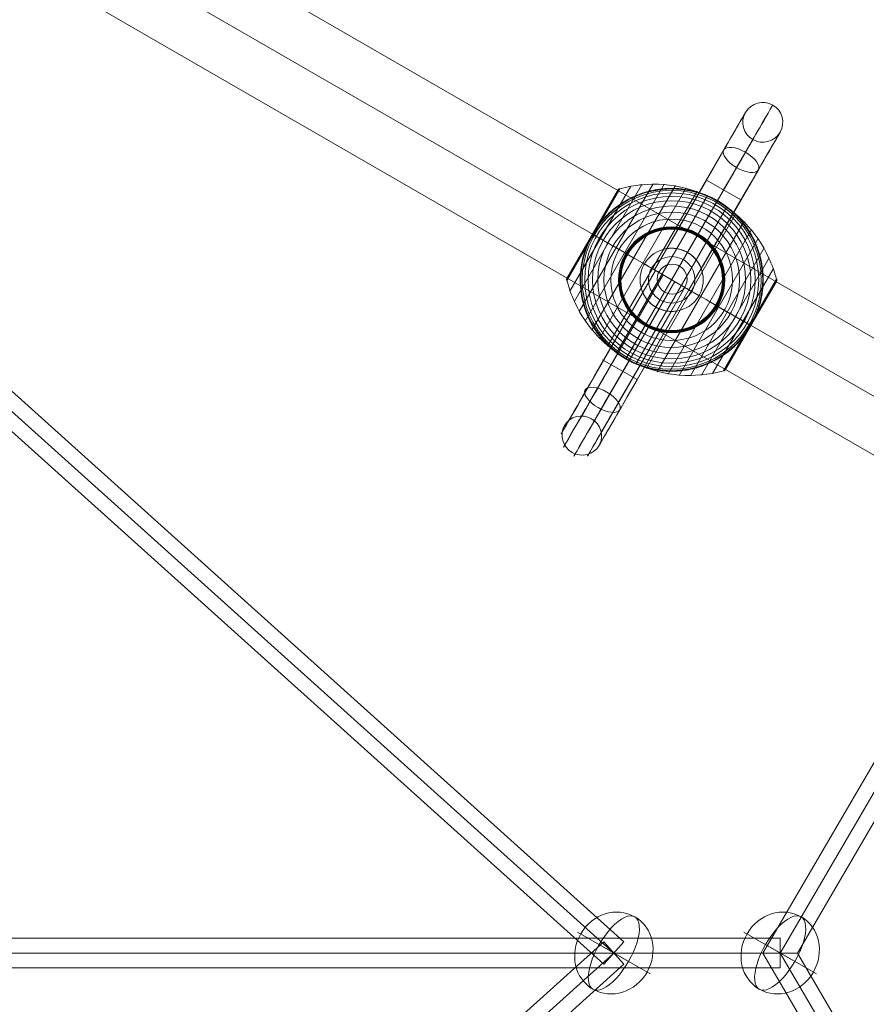
# Model space of a CAD drawing. Units: millimetres. Extents: x -42528 to 781, y -5709 to 7741.
# Drawn here: x -32535 to -32026, y -1495 to -902 of the extents above; entities that cross this region are included whole.
import ezdxf

# ---------------------------------------------------------------- set-up
doc = ezdxf.new("R2010")
doc.units = ezdxf.units.MM
doc.header["$MEASUREMENT"] = 0
for name, color, linetype, lineweight in [('Level 16', 7, 'Continuous', 0), ('orbit-st - Level 25', 7, 'Continuous', 0), ('orbit-st - Level 26', 7, 'Continuous', 0), ('orbit-st - Level 27', 7, 'Continuous', 0)]:
    doc.layers.add(name, color=color, linetype=linetype, lineweight=lineweight)

# ---------------------------------------------------------------- blocks, each defined once
blk = doc.blocks.new('From Smart Solid_595')
at = {"layer": 'orbit-st - Level 27', "color": 176, "lineweight": 13}
blk.add_arc((0, 0), 9, 0, 359.99999, dxfattribs=at)
blk.add_arc((0, 0), 9, 0, 359.99999, dxfattribs=at)
for p in [(4.5, 7.79), (-7.79, 4.5), (7.79, -4.5), (-4.5, -7.79)]:
    blk.add_point(p, dxfattribs=at)
blk = doc.blocks.new('From Smart Solid_606')
at = {"layer": 'orbit-st - Level 27', "color": 176, "linetype": 'Continuous', "lineweight": 13}
for p, q in [((739.21, 438.82), (85.34, -149.69)), ((739.21, 438.82), (751.26, 425.44)), ((745.23, 432.13), (89.94, -157.65)), ((745.23, 432.13), (89.94, -157.65)), ((751.26, 425.44), (94.54, -165.62))]:
    blk.add_line(p, q, dxfattribs=at)
blk = doc.blocks.new('From Smart Solid_611')
at = {"layer": 'orbit-st - Level 27', "color": 176, "linetype": 'Continuous', "lineweight": 13}
for p, q in [((94.54, 165.62), (751.25, -425.44)), ((89.94, 157.65), (745.23, -432.13)), ((89.94, 157.65), (745.23, -432.13)), ((85.34, 149.69), (739.21, -438.82)), ((739.21, -438.82), (751.25, -425.44))]:
    blk.add_line(p, q, dxfattribs=at)
blk = doc.blocks.new('From Smart Solid_617')
at = {"layer": 'orbit-st - Level 27', "color": 176, "linetype": 'Continuous', "lineweight": 13}
for p, q in [((-460, 9), (-460, -9)), ((460, 9), (-460, 9)), ((460, 9), (460, -9)), ((460, 0), (-460, 0)), ((460, 0), (-460, 0)), ((460, -9), (-460, -9))]:
    blk.add_line(p, q, dxfattribs=at)
blk = doc.blocks.new('From Smart Solid_618')
at = {"layer": 'orbit-st - Level 27', "color": 176, "linetype": 'Continuous', "lineweight": 13}
for p, q in [((52.14, 205.49), (-67.69, 0)), ((52.14, 205.49), (67.69, 196.42)), ((59.91, 200.96), (-57.27, 0)), ((59.91, 200.96), (-57.27, 0)), ((67.69, 196.42), (-46.85, 0)), ((-46.85, 0), (-67.69, 0)), ((-67.69, 0), (52.14, -205.49)), ((-57.27, 0), (59.91, -200.95)), ((-57.27, 0), (59.91, -200.95)), ((-46.85, 0), (67.69, -196.42)), ((52.14, -205.49), (67.69, -196.42))]:
    blk.add_line(p, q, dxfattribs=at)
blk = doc.blocks.new('From Smart Solid_630')
at = {"layer": 'orbit-st - Level 26', "color": 253, "linetype": 'Continuous', "lineweight": 13}
for p, q in [((8.82, -5.09), (-21.79, 12.58)), ((-8.82, 5.09), (21.79, -12.58))]:
    blk.add_line(p, q, dxfattribs=at)
blk.add_ellipse((0, 0), major_axis=(12.58, 21.79), ratio=0.914321, dxfattribs=at)
at = {"layer": 'orbit-st - Level 26', "color": 253, "linetype": 'Continuous', "lineweight": 13, "extrusion": (0, 0, -1)}
blk.add_ellipse((0, 0), major_axis=(12.58, 21.79), ratio=0.40499, start_param=4.712389, end_param=7.853982, dxfattribs=at)
at = {"layer": 'orbit-st - Level 26', "color": 253, "linetype": 'Continuous', "lineweight": 13}
blk.add_ellipse((0, 0), major_axis=(-12.58, -21.79), ratio=0.40499, start_param=4.712389, end_param=7.853982, dxfattribs=at)
blk = doc.blocks.new('From Smart Solid_642')
at = {"layer": 'orbit-st - Level 26', "color": 253, "linetype": 'Continuous', "lineweight": 13}
for p, q in [((8.82, -5.09), (-21.79, 12.58)), ((-8.82, 5.09), (21.79, -12.58))]:
    blk.add_line(p, q, dxfattribs=at)
blk.add_ellipse((0, 0), major_axis=(12.58, 21.79), ratio=0.914321, dxfattribs=at)
at = {"layer": 'orbit-st - Level 26', "color": 253, "linetype": 'Continuous', "lineweight": 13, "extrusion": (0, 0, -1)}
blk.add_ellipse((0, 0), major_axis=(12.58, 21.79), ratio=0.40499, start_param=4.712389, end_param=7.853982, dxfattribs=at)
at = {"layer": 'orbit-st - Level 26', "color": 253, "linetype": 'Continuous', "lineweight": 13}
blk.add_ellipse((0, 0), major_axis=(-12.58, -21.79), ratio=0.40499, start_param=4.712389, end_param=7.853982, dxfattribs=at)
blk = doc.blocks.new('From Smart Solid_643')
at = {"layer": 'orbit-st - Level 25', "color": 9, "lineweight": 13}
for p, q in [((-1179.87, 716.41), (1210.37, -663.59)), ((-1195.12, 690), (1195.12, -690)), ((-1195.12, 690), (1195.12, -690)), ((-1210.37, 663.59), (1179.87, -716.41))]:
    blk.add_line(p, q, dxfattribs=at)
blk = doc.blocks.new('From Smart Solid_646')
at = {"layer": 'orbit-st - Level 25', "color": 9, "lineweight": 13}
for p, q in [((-1179.87, 716.41), (1210.37, -663.59)), ((-1195.12, 690), (1195.12, -690)), ((-1195.12, 690), (1195.12, -690)), ((-1210.37, 663.59), (1179.87, -716.41))]:
    blk.add_line(p, q, dxfattribs=at)
blk = doc.blocks.new('From Smart Solid_661')
at = {"layer": 'orbit-st - Level 26', "color": 7, "lineweight": 13}
for p, q in [((-31.17, 54.84), (-63.08, -0.43)), ((-32.34, 53.98), (-62.92, 1.02)), ((-32.36, 53.94), (-62.9, 1.06)), ((-32.37, 53.93), (-62.89, 1.07)), ((-32.37, 53.92), (-62.89, 1.07)), ((-32.38, 53.92), (-62.88, 1.08)), ((-32.38, 53.91), (-62.88, 1.09)), ((-24.62, 56.41), (-61.16, -6.88)), ((-17.95, 57.38), (-58.67, -13.15)), ((-11.23, 57.76), (-55.64, -19.15)), ((-4.49, 57.53), (-52.07, -24.88)), ((2.21, 56.71), (-48.01, -30.27)), ((-32.35, 53.97), (-47.63, 27.5)), ((-32.35, 53.96), (-47.63, 27.5)), ((-32.36, 53.95), (-47.63, 27.5)), ((-32.36, 53.95), (-47.63, 27.5)), ((-32.25, 54.11), (-47.62, 27.49)), ((-32.14, 54.24), (-47.59, 27.48)), ((-32.03, 54.36), (-47.56, 27.46)), ((-31.9, 54.47), (-47.51, 27.43)), ((-31.77, 54.57), (-47.45, 27.4)), ((-31.63, 54.66), (-47.39, 27.36)), ((-31.48, 54.73), (-47.31, 27.31)), ((-31.33, 54.79), (-47.22, 27.26)), ((8.79, 55.31), (-43.5, -35.27)), ((15.24, 53.31), (-38.55, -39.86)), ((21.5, 50.74), (-33.19, -43.99)), ((27.5, 47.63), (-27.5, -47.63)), ((33.19, 43.99), (-21.5, -50.74)), ((38.55, 39.86), (-15.24, -53.31)), ((43.5, 35.27), (-8.79, -55.31)), ((48.01, 30.27), (-2.21, -56.72)), ((-47.39, 27.36), (-63.15, 0.06)), ((-47.45, 27.4), (-63.14, 0.23)), ((-47.31, 27.31), (-63.14, -0.1)), ((-47.51, 27.43), (-63.12, 0.39)), ((-47.22, 27.26), (-63.11, -0.27)), ((-47.56, 27.46), (-63.09, 0.55)), ((-47.59, 27.48), (-63.05, 0.71)), ((-47.62, 27.49), (-62.99, 0.87)), ((-47.63, 27.5), (-62.91, 1.04)), ((-47.63, 27.5), (-62.91, 1.03)), ((-47.63, 27.5), (-62.9, 1.05)), ((-47.63, 27.5), (-62.9, 1.04)), ((52.07, 24.88), (4.49, -57.53)), ((55.64, 19.15), (11.23, -57.76)), ((58.67, 13.15), (17.95, -57.38)), ((61.16, 6.88), (24.62, -56.41)), ((63.08, 0.43), (31.17, -54.84)), ((63.12, 0.26), (47.23, -27.27)), ((63.14, 0.09), (47.32, -27.32)), ((62.88, -1.09), (32.38, -53.91)), ((63.15, -0.09), (47.4, -27.37)), ((63.14, -0.26), (47.47, -27.41)), ((63.12, -0.44), (47.53, -27.44)), ((63.08, -0.61), (47.57, -27.47)), ((63.03, -0.77), (47.6, -27.48)), ((62.96, -0.93), (47.62, -27.5)), ((47.23, -27.27), (31.33, -54.79)), ((47.32, -27.32), (31.5, -54.72)), ((47.4, -27.37), (31.65, -54.64)), ((47.47, -27.41), (31.8, -54.55)), ((47.53, -27.44), (31.94, -54.44)), ((47.57, -27.47), (32.06, -54.33)), ((47.6, -27.48), (32.18, -54.2)), ((47.62, -27.5), (32.29, -54.06))]:
    blk.add_line(p, q, dxfattribs=at)
at = {"layer": 'orbit-st - Level 26', "color": 7, "lineweight": 13, "extrusion": (0, 0, -1)}
for radius, start, end in [(54.7, 0, 359.99999), (53.8, 0, 359.99999), (52.3, 0, 359.99999), (50.22, 0, 359.99999), (47.59, 0, 359.99999), (55, 119.36234, 120.63766), (44.42, 0, 359.99999), (40.72, 0, 359.99999), (36.54, 0, 359.99999), (31.91, 0, 359.99999), (31.78, 0, 359.99999), (31.64, 0, 359.99999), (31.5, 0, 359.99999), (31.34, 0, 359.99999), (31.18, 0, 359.99999), (31.02, 0, 359.99999), (30.85, 0, 359.99999), (30.67, 0, 359.99999), (30.5, 0, 359.99999), (55, 221.78, 18.22), (55, 299.36234, 300.63766)]:
    blk.add_arc((0, 0), radius, start, end, dxfattribs=at)
at = {"layer": 'orbit-st - Level 26', "color": 7, "lineweight": 13}
blk.add_arc((0, 0), 55, 341.78, 138.22, dxfattribs=at)
for points, knots in [([(-41.01, 36.64), (-39.89, 37.9), (-38.72, 39.09), (-36.31, 41.34), (-35.06, 42.4), (-32.5, 44.4), (-31.17, 45.34), (-29.13, 46.66), (-28.44, 47.08), (-27.04, 47.9), (-26.33, 48.29), (-24.2, 49.41), (-22.77, 50.09), (-19.86, 51.31), (-18.39, 51.86), (-16.15, 52.58), (-15.41, 52.8), (-13.9, 53.22), (-13.14, 53.41), (-10.86, 53.94), (-9.34, 54.22), (-6.3, 54.66), (-4.78, 54.81), (-1.74, 54.99), (-0.22, 55.02), (2.06, 54.96), (2.82, 54.93), (3.96, 54.86), (4.34, 54.83), (5.1, 54.76), (5.48, 54.73), (7.37, 54.52), (8.86, 54.3), (13.28, 53.46), (16.14, 52.66), (20.34, 51.12), (21.72, 50.55), (23.76, 49.61), (24.44, 49.28), (25.44, 48.76), (25.77, 48.59), (26.26, 48.32), (26.42, 48.24), (26.66, 48.11), (26.74, 48.06), (26.85, 48), (26.88, 47.98), (26.93, 47.96), (26.94, 47.95), (26.96, 47.94), (26.97, 47.93), (26.97, 47.93)], [0, 0, 0, 0, 0.0625, 0.0625, 0.125, 0.125, 0.1875, 0.1875, 0.21875, 0.21875, 0.25, 0.25, 0.3125, 0.3125, 0.375, 0.375, 0.40625, 0.40625, 0.4375, 0.4375, 0.5, 0.5, 0.5625, 0.5625, 0.625, 0.625, 0.65625, 0.65625, 0.671875, 0.671875, 0.6875, 0.6875, 0.75, 0.75, 0.875, 0.875, 0.9375, 0.9375, 0.96875, 0.96875, 0.984375, 0.984375, 0.992188, 0.992188, 0.996094, 0.996094, 0.998047, 0.998047, 0.999023, 0.999023, 1, 1, 1, 1]), ([(-31.17, 54.84), (-31.3, 54.81), (-31.42, 54.76), (-31.54, 54.7), (-31.74, 54.6), (-31.93, 54.47), (-32.08, 54.31), (-32.18, 54.21), (-32.27, 54.1), (-32.34, 53.98)], [0, 0, 0, 0, 0.266126, 0.266126, 0.266126, 0.718955, 0.718955, 0.718955, 1, 1, 1, 1]), ([(27.33, 47.35), (21.26, 50.85), (14.64, 53.53), (7.85, 55.24), (-0.35, 57.31), (-9.03, 57.99), (-17.44, 57.23), (-22.11, 56.81), (-26.76, 55.95), (-31.26, 54.68)], [0, 0, 0, 0, 0.346668, 0.346668, 0.346668, 0.767353, 0.767353, 0.767353, 1, 1, 1, 1]), ([(27.5, 47.63), (27.5, 47.63), (27.37, 47.41), (27.12, 46.97), (26.52, 45.93), (25.19, 43.62), (23.23, 40.24), (21.36, 37), (18.87, 32.69), (15.96, 27.64)], [0, 0, 0, 0, 0.177007, 0.177007, 0.177007, 0.597389, 0.597389, 0.597389, 1, 1, 1, 1]), ([(62.98, 0.26), (61.84, 4.8), (60.26, 9.26), (58.29, 13.51), (54.73, 21.18), (49.81, 28.35), (43.91, 34.42), (39.04, 39.45), (33.4, 43.84), (27.33, 47.35)], [0, 0, 0, 0, 0.232647, 0.232647, 0.232647, 0.653332, 0.653332, 0.653332, 1, 1, 1, 1]), ([(28.03, 47.32), (28.03, 47.32), (28.03, 47.32), (28.05, 47.3), (28.07, 47.3), (28.11, 47.27), (28.15, 47.25), (28.26, 47.19), (28.33, 47.14), (28.56, 47), (28.72, 46.9), (29.2, 46.61), (29.51, 46.41), (30.46, 45.8), (31.08, 45.38), (32.31, 44.51), (32.91, 44.07), (34.1, 43.15), (34.69, 42.69), (37.56, 40.29), (39.68, 38.2), (42.62, 34.79), (43.56, 33.61), (44.9, 31.77), (45.34, 31.14), (46.18, 29.87), (46.59, 29.23), (47.78, 27.28), (48.51, 25.95), (49.87, 23.23), (50.5, 21.84), (51.64, 18.99), (52.15, 17.53), (52.83, 15.3), (53.05, 14.54), (53.44, 13.03), (53.62, 12.27), (54.43, 8.46), (54.83, 5.35), (55.02, 0.6), (55.01, -1), (54.9, -3.42), (54.84, -4.24), (54.73, -5.46), (54.69, -5.87), (54.59, -6.69), (54.54, -7.09), (54.26, -9.13), (53.96, -10.75), (53.22, -13.99), (52.77, -15.59), (52.24, -17.2)], [0, 0, 0, 0, 0.000977, 0.000977, 0.001953, 0.001953, 0.003906, 0.003906, 0.007813, 0.007813, 0.015625, 0.015625, 0.03125, 0.03125, 0.0625, 0.0625, 0.09375, 0.09375, 0.125, 0.125, 0.25, 0.25, 0.3125, 0.3125, 0.34375, 0.34375, 0.375, 0.375, 0.4375, 0.4375, 0.5, 0.5, 0.5625, 0.5625, 0.59375, 0.59375, 0.625, 0.625, 0.75, 0.75, 0.8125, 0.8125, 0.84375, 0.84375, 0.859375, 0.859375, 0.875, 0.875, 0.9375, 0.9375, 1, 1, 1, 1]), ([(-43.13, 34.13), (-43.53, 33.62), (-43.92, 33.11), (-44.69, 32.06), (-45.06, 31.53), (-45.79, 30.46), (-46.15, 29.92), (-46.67, 29.11), (-46.84, 28.83), (-47.09, 28.42), (-47.17, 28.28), (-47.33, 28.01), (-47.41, 27.87), (-47.5, 27.73)], [0, 0, 0, 0, 0.25, 0.25, 0.5, 0.5, 0.75, 0.75, 0.875, 0.875, 0.9375, 0.9375, 1, 1, 1, 1]), ([(-47.76, 27.27), (-47.84, 27.13), (-47.92, 26.99), (-48.08, 26.71), (-48.16, 26.57), (-48.39, 26.15), (-48.54, 25.86), (-48.99, 25.01), (-49.28, 24.43), (-49.84, 23.26), (-50.11, 22.67), (-50.63, 21.48), (-50.88, 20.88), (-51.12, 20.28)], [0, 0, 0, 0, 0.0625, 0.0625, 0.125, 0.125, 0.25, 0.25, 0.5, 0.5, 0.75, 0.75, 1, 1, 1, 1]), ([(-47.5, 27.73), (-47.51, 27.7), (-47.54, 27.65), (-47.59, 27.58), (-47.63, 27.5), (-47.67, 27.42), (-47.72, 27.34), (-47.75, 27.29), (-47.76, 27.27)], [0, 0, 0, 0, 0.167609, 0.334088, 0.5, 0.665912, 0.832391, 1, 1, 1, 1]), ([(-47.63, 27.5), (-47.63, 27.5), (-47.41, 27.37), (-46.97, 27.12), (-45.93, 26.52), (-43.62, 25.19), (-40.24, 23.23), (-37, 21.36), (-32.69, 18.87), (-27.64, 15.96)], [0, 0, 0, 0, 0.175959, 0.175959, 0.175959, 0.596877, 0.596877, 0.596877, 1, 1, 1, 1]), ([(-47.12, 27.21), (-47.2, 27.25), (-47.28, 27.3), (-47.34, 27.33), (-47.45, 27.39), (-47.53, 27.44), (-47.58, 27.47), (-47.61, 27.49), (-47.62, 27.5), (-47.63, 27.5)], [0, 0, 0, 0, 0.266126, 0.266126, 0.266126, 0.718955, 0.718955, 0.718955, 1, 1, 1, 1]), ([(0, 0), (-6.07, 3.5), (-12.2, 7.04), (-18.03, 10.41), (-25.08, 14.48), (-31.88, 18.41), (-37.86, 21.86), (-41.18, 23.78), (-44.3, 25.57), (-47.12, 27.21)], [0, 0, 0, 0, 0.346668, 0.346668, 0.346668, 0.767353, 0.767353, 0.767353, 1, 1, 1, 1]), ([(15.96, 27.64), (15.88, 27.51), (15.8, 27.36), (15.71, 27.21), (15.61, 27.04), (15.5, 26.85), (15.39, 26.65), (15.34, 26.57), (15.3, 26.49), (15.25, 26.41)], [0, 0, 0, 0, 0.392469, 0.392469, 0.392469, 0.823101, 0.823101, 0.823101, 1, 1, 1, 1]), ([(-28.03, -47.32), (-28.03, -47.32), (-28.03, -47.32), (-28.05, -47.31), (-28.07, -47.3), (-28.11, -47.27), (-28.15, -47.25), (-28.26, -47.19), (-28.33, -47.14), (-28.56, -47), (-28.72, -46.9), (-29.2, -46.61), (-29.51, -46.41), (-30.46, -45.8), (-31.08, -45.38), (-32.31, -44.51), (-32.91, -44.07), (-34.1, -43.15), (-34.69, -42.69), (-37.56, -40.29), (-39.68, -38.2), (-42.62, -34.79), (-43.56, -33.61), (-44.9, -31.77), (-45.34, -31.14), (-46.18, -29.87), (-46.59, -29.23), (-47.78, -27.28), (-48.51, -25.95), (-49.87, -23.23), (-50.5, -21.84), (-51.64, -18.99), (-52.15, -17.53), (-52.83, -15.3), (-53.05, -14.54), (-53.44, -13.03), (-53.62, -12.27), (-54.43, -8.46), (-54.83, -5.35), (-55.02, -0.6), (-55.01, 1), (-54.9, 3.42), (-54.84, 4.23), (-54.73, 5.46), (-54.69, 5.87), (-54.59, 6.69), (-54.54, 7.09), (-54.26, 9.13), (-53.96, 10.75), (-53.22, 13.98), (-52.77, 15.59), (-52.24, 17.2)], [0, 0, 0, 0, 0.000977, 0.000977, 0.001953, 0.001953, 0.003906, 0.003906, 0.007812, 0.007812, 0.015625, 0.015625, 0.03125, 0.03125, 0.0625, 0.0625, 0.09375, 0.09375, 0.125, 0.125, 0.25, 0.25, 0.3125, 0.3125, 0.34375, 0.34375, 0.375, 0.375, 0.4375, 0.4375, 0.5, 0.5, 0.5625, 0.5625, 0.59375, 0.59375, 0.625, 0.625, 0.75, 0.75, 0.8125, 0.8125, 0.84375, 0.84375, 0.859375, 0.859375, 0.875, 0.875, 0.9375, 0.9375, 1, 1, 1, 1]), ([(-27.64, 15.96), (-27.51, 15.88), (-27.36, 15.8), (-27.21, 15.71), (-27.04, 15.61), (-26.85, 15.5), (-26.65, 15.39), (-26.57, 15.34), (-26.49, 15.3), (-26.41, 15.25)], [0, 0, 0, 0, 0.392469, 0.392469, 0.392469, 0.823101, 0.823101, 0.823101, 1, 1, 1, 1]), ([(-63.08, -0.43), (-63.11, -0.3), (-63.13, -0.17), (-63.14, -0.04), (-63.16, 0.19), (-63.13, 0.41), (-63.07, 0.63), (-63.03, 0.76), (-62.98, 0.9), (-62.92, 1.02)], [0, 0, 0, 0, 0.266126, 0.266126, 0.266126, 0.718955, 0.718955, 0.718955, 1, 1, 1, 1]), ([(62.88, -1.09), (62.89, -1.07), (62.9, -1.04), (62.92, -1.02), (62.98, -0.9), (63.03, -0.77), (63.07, -0.63), (63.13, -0.41), (63.16, -0.19), (63.14, 0.04), (63.13, 0.17), (63.11, 0.3), (63.08, 0.43)], [0, 0, 0, 0, 0.049733, 0.049733, 0.049733, 0.316801, 0.316801, 0.316801, 0.747109, 0.747109, 0.747109, 1, 1, 1, 1]), ([(-27.33, -47.35), (-33.4, -43.84), (-39.04, -39.45), (-43.91, -34.42), (-49.81, -28.35), (-54.73, -21.18), (-58.29, -13.51), (-60.26, -9.26), (-61.84, -4.8), (-62.98, -0.26)], [0, 0, 0, 0, 0.346668, 0.346668, 0.346668, 0.767353, 0.767353, 0.767353, 1, 1, 1, 1]), ([(47.12, -27.21), (44.3, -25.58), (41.18, -23.78), (37.86, -21.86), (31.88, -18.41), (25.08, -14.48), (18.03, -10.41), (12.2, -7.04), (6.07, -3.51), (0, 0)], [0, 0, 0, 0, 0.232647, 0.232647, 0.232647, 0.653332, 0.653332, 0.653332, 1, 1, 1, 1]), ([(27.64, -15.96), (27.51, -15.88), (27.36, -15.8), (27.21, -15.71), (27.04, -15.61), (26.85, -15.5), (26.65, -15.39), (26.57, -15.34), (26.49, -15.3), (26.41, -15.25)], [0, 0, 0, 0, 0.392469, 0.392469, 0.392469, 0.823101, 0.823101, 0.823101, 1, 1, 1, 1]), ([(47.63, -27.5), (47.63, -27.5), (47.41, -27.37), (46.97, -27.12), (45.93, -26.52), (43.62, -25.19), (40.24, -23.23), (37, -21.36), (32.69, -18.87), (27.64, -15.96)], [0, 0, 0, 0, 0.176366, 0.176366, 0.176366, 0.597075, 0.597075, 0.597075, 1, 1, 1, 1]), ([(43.13, -34.13), (43.54, -33.6), (43.95, -33.07), (44.74, -31.98), (45.13, -31.43), (45.89, -30.32), (46.26, -29.76), (46.79, -28.91), (46.96, -28.62), (47.22, -28.2), (47.31, -28.05), (47.47, -27.77), (47.56, -27.62), (47.69, -27.4), (47.73, -27.33), (47.81, -27.19), (47.85, -27.12), (47.97, -26.9), (48.05, -26.76), (48.29, -26.32), (48.45, -26.03), (48.91, -25.15), (49.22, -24.55), (49.8, -23.35), (50.08, -22.74), (50.62, -21.52), (50.87, -20.9), (51.12, -20.29)], [0, 0, 0, 0, 0.125, 0.125, 0.25, 0.25, 0.375, 0.375, 0.4375, 0.4375, 0.46875, 0.46875, 0.5, 0.5, 0.515625, 0.515625, 0.53125, 0.53125, 0.5625, 0.5625, 0.625, 0.625, 0.75, 0.75, 0.875, 0.875, 1, 1, 1, 1]), ([(-27.5, -47.63), (-27.5, -47.63), (-27.37, -47.41), (-27.12, -46.97), (-26.52, -45.93), (-25.19, -43.62), (-23.23, -40.24), (-21.36, -37), (-18.87, -32.69), (-15.96, -27.64)], [0, 0, 0, 0, 0.177007, 0.177007, 0.177007, 0.597389, 0.597389, 0.597389, 1, 1, 1, 1]), ([(-15.96, -27.64), (-15.88, -27.51), (-15.8, -27.37), (-15.71, -27.21), (-15.61, -27.04), (-15.5, -26.85), (-15.39, -26.65), (-15.34, -26.57), (-15.3, -26.49), (-15.25, -26.41)], [0, 0, 0, 0, 0.392469, 0.392469, 0.392469, 0.823101, 0.823101, 0.823101, 1, 1, 1, 1]), ([(47.63, -27.5), (47.63, -27.5), (47.63, -27.5), (47.63, -27.5), (47.62, -27.5), (47.61, -27.49), (47.58, -27.47), (47.53, -27.44), (47.45, -27.39), (47.34, -27.33), (47.28, -27.3), (47.2, -27.25), (47.12, -27.21)], [0, 0, 0, 0, 0.049733, 0.049733, 0.049733, 0.316801, 0.316801, 0.316801, 0.747109, 0.747109, 0.747109, 1, 1, 1, 1]), ([(41.01, -36.64), (39.89, -37.9), (38.72, -39.09), (36.31, -41.34), (35.06, -42.4), (32.5, -44.4), (31.17, -45.34), (29.13, -46.66), (28.44, -47.08), (27.04, -47.9), (26.33, -48.29), (24.2, -49.41), (22.77, -50.09), (19.86, -51.31), (18.39, -51.86), (16.15, -52.58), (15.41, -52.8), (13.9, -53.22), (13.14, -53.41), (10.86, -53.94), (9.34, -54.22), (6.3, -54.66), (4.78, -54.81), (1.74, -54.99), (0.22, -55.02), (-2.06, -54.97), (-2.82, -54.93), (-3.96, -54.86), (-4.34, -54.83), (-5.1, -54.76), (-5.48, -54.73), (-7.37, -54.52), (-8.86, -54.3), (-13.28, -53.46), (-16.14, -52.66), (-20.34, -51.12), (-21.72, -50.55), (-23.76, -49.61), (-24.44, -49.28), (-25.44, -48.76), (-25.77, -48.59), (-26.26, -48.32), (-26.42, -48.24), (-26.66, -48.11), (-26.74, -48.06), (-26.85, -48), (-26.88, -47.98), (-26.93, -47.96), (-26.94, -47.95), (-26.96, -47.94), (-26.97, -47.93), (-26.97, -47.93)], [0, 0, 0, 0, 0.0625, 0.0625, 0.125, 0.125, 0.1875, 0.1875, 0.21875, 0.21875, 0.25, 0.25, 0.3125, 0.3125, 0.375, 0.375, 0.40625, 0.40625, 0.4375, 0.4375, 0.5, 0.5, 0.5625, 0.5625, 0.625, 0.625, 0.65625, 0.65625, 0.671875, 0.671875, 0.6875, 0.6875, 0.75, 0.75, 0.875, 0.875, 0.9375, 0.9375, 0.96875, 0.96875, 0.984375, 0.984375, 0.992187, 0.992187, 0.996094, 0.996094, 0.998047, 0.998047, 0.999023, 0.999023, 1, 1, 1, 1]), ([(31.26, -54.68), (26.76, -55.95), (22.11, -56.81), (17.44, -57.23), (9.03, -57.99), (0.35, -57.31), (-7.85, -55.24), (-14.64, -53.53), (-21.26, -50.85), (-27.33, -47.35)], [0, 0, 0, 0, 0.232647, 0.232647, 0.232647, 0.653332, 0.653332, 0.653332, 1, 1, 1, 1]), ([(32.38, -53.91), (32.37, -53.93), (32.36, -53.95), (32.34, -53.98), (32.27, -54.1), (32.18, -54.21), (32.08, -54.31), (31.93, -54.47), (31.74, -54.6), (31.54, -54.7), (31.42, -54.76), (31.3, -54.81), (31.17, -54.84)], [0, 0, 0, 0, 0.049733, 0.049733, 0.049733, 0.316801, 0.316801, 0.316801, 0.747109, 0.747109, 0.747109, 1, 1, 1, 1])]:
    blk.add_open_spline(points, degree=3, knots=knots, dxfattribs=at)
for points in [[(-32.34, 53.98), (-32.36, 53.95), (-32.37, 53.93), (-32.38, 53.91)], [(26.97, 47.93), (27.15, 47.83), (27.32, 47.73), (27.5, 47.63)], [(27.5, 47.63), (27.68, 47.53), (27.85, 47.42), (28.03, 47.32)], [(-41.01, 36.64), (-41.74, 35.83), (-42.45, 34.99), (-43.13, 34.13)], [(-47.63, 27.5), (-47.63, 27.5), (-47.63, 27.5), (-47.63, 27.5)], [(-47.63, 27.5), (-47.63, 27.5), (-47.63, 27.5), (-47.63, 27.5)], [(-51.12, 20.28), (-51.53, 19.26), (-51.9, 18.23), (-52.24, 17.2)], [(-62.92, 1.02), (-62.9, 1.04), (-62.89, 1.07), (-62.88, 1.09)], [(51.12, -20.29), (51.53, -19.26), (51.9, -18.23), (52.24, -17.2)], [(47.63, -27.5), (47.63, -27.5), (47.63, -27.5), (47.63, -27.5)], [(41.01, -36.64), (41.74, -35.83), (42.45, -34.99), (43.13, -34.13)], [(-27.5, -47.63), (-27.68, -47.53), (-27.85, -47.42), (-28.03, -47.32)], [(-26.97, -47.93), (-27.14, -47.83), (-27.32, -47.73), (-27.5, -47.63)]]:
    blk.add_open_spline(points, degree=3, dxfattribs=at)
for p in [(27.5, 47.63), (-27.5, -47.63)]:
    blk.add_point(p, dxfattribs=at)
blk = doc.blocks.new('From Smart Solid_673')
at = {"layer": 'orbit-st - Level 26', "color": 7, "lineweight": 13}
for p, q in [((31.19, 77.79), (-3.05, 18.49)), ((44.25, 76.41), (9.41, 16.06)), ((38.91, 67.17), (9.42, 16.09)), ((51.97, 65.79), (17.66, 6.36)), ((-10.53, 5.67), (20.7, 59.71)), ((20.7, 59.71), (41.48, 47.71)), ((-0.13, -0.34), (31.09, 53.71)), ((-0.13, -0.34), (31.09, 53.71)), ((10.26, -6.34), (41.48, 47.71)), ((6.87, 11.79), (9.37, 16.12)), ((9.37, 16.12), (6.87, 11.79)), ((-12.26, 6.66), (-16.59, 9.16)), ((-16.59, 9.16), (-12.26, 6.66)), ((-41.1, -48.76), (-9.9, 5.31)), ((-41.09, -48.76), (-9.89, 5.3)), ((-36.53, -51.39), (-5.34, 2.67)), ((-36.52, -51.4), (-5.32, 2.66)), ((-10.53, 5.67), (10.26, -6.34)), ((-29.54, -55.43), (1.66, -1.37)), ((-29.51, -55.45), (1.68, -1.39)), ((-23.38, -58.99), (7.82, -4.93)), ((-23.36, -59), (7.83, -4.94)), ((-17.52, -8.03), (-52.42, -68.47)), ((-17.52, -8.02), (-50.6, -65.31)), ((-20.94, -60.4), (10.26, -6.34)), ((11.99, -7.34), (16.32, -9.84)), ((16.32, -9.84), (11.99, -7.34)), ((-14.3, -13), (-49.25, -73.53)), ((-14.29, -12.98), (-44.63, -65.53)), ((-7.71, -17.76), (-42.56, -78.12)), ((-7.7, -17.74), (-37.31, -69.02)), ((-7.13, -12.46), (-9.63, -16.79)), ((-9.63, -16.79), (-7.13, -12.46)), ((-0.42, -19.35), (-35.49, -80.09)), ((-0.41, -19.32), (-32.06, -74.15)), ((2.97, -19.08), (-31.35, -78.52)), ((-41.72, -48.4), (-20.94, -60.4))]:
    blk.add_line(p, q, dxfattribs=at)
for radius in [19, 14]:
    blk.add_arc((-0.13, -0.34), radius, 0, 359.99999, dxfattribs=at)
at = {"layer": 'orbit-st - Level 26', "color": 7, "lineweight": 13, "extrusion": (0, 0, -1)}
for radius in [19, 14]:
    blk.add_arc((0.13, -0.34), radius, 0, 359.99999, dxfattribs=at)
for centre, major_axis, start_param, end_param in [((31.11, 53.7), (29.51, 51.09), 4.712389, 7.393021), ((20.72, 59.7), (23.51, 40.7), 4.712389, 7.393021), ((41.5, 47.7), (23.51, 40.7), 4.712389, 7.393021), ((31.11, 53.7), (17.51, 30.31), 4.712389, 7.393021), ((-41.08, -48.77), (25.54, 44.26), 2.031864, 4.712496), ((-36.51, -51.41), (28.68, 49.71), 2.031808, 4.71244), ((-41.07, -48.77), (21.44, 37.15), 2.031885, 4.712517), ((-36.5, -51.41), (18.29, 31.7), 2.031836, 4.712469), ((-29.51, -55.45), (29.4, 50.95), 2.03174, 4.712372), ((-23.35, -59), (27.35, 47.39), 2.031675, 4.712307), ((-29.5, -55.45), (17.58, 30.47), 2.031728, 4.71236), ((-23.34, -59.01), (19.64, 34.03), 2.031643, 4.712275), ((-20.92, -60.41), (23.49, 40.71), 2.031632, 4.712265)]:
    blk.add_ellipse(centre, major_axis=major_axis, ratio=0.00049, start_param=start_param, end_param=end_param, dxfattribs=at)
for centre, major_axis, ratio in [((54.62, 94.4), (6, 10.39), 1), ((-41.74, -72.53), (10.4, -5.99), 0.444809), ((-41.74, -72.53), (10.4, -5.99), 0.444809), ((-54.18, -94.04), (-10.39, 6), 0.973557)]:
    blk.add_ellipse(centre, major_axis=major_axis, ratio=ratio, dxfattribs=at)
at = {"layer": 'orbit-st - Level 26', "color": 7, "lineweight": 13}
blk.add_ellipse((41.58, 71.79), major_axis=(10.39, -6), ratio=0.444808, dxfattribs=at)
for points, knots in [([(9.42, 16.09), (10.92, 15.21), (12.24, 14.16), (14.32, 12.08), (15.1, 11.07), (16.92, 8.32), (17.47, 6.82), (17.69, 6.24), (17.65, 6.37), (17.2, 7.48), (16.77, 8.42), (14.79, 11.7), (12.39, 14.36), (6.47, 17.8), (3.01, 18.58), (-0.83, 18.69), (-1.86, 18.59), (-3.05, 18.45), (-3.19, 18.42), (-2.6, 18.51), (-1.01, 18.77), (2.24, 18.55), (3.5, 18.37), (6.35, 17.59), (7.92, 16.96), (9.42, 16.09)], [0, 0, 0, 0, 0.0625, 0.0625, 0.125, 0.125, 0.25, 0.25, 0.3125, 0.3125, 0.375, 0.375, 0.5, 0.5, 0.625, 0.625, 0.6875, 0.6875, 0.75, 0.75, 0.875, 0.875, 0.9375, 0.9375, 1, 1, 1, 1]), ([(2.97, -19.08), (2.97, -19.08), (1.58, -19.36), (-1.4, -19.32), (-2.58, -19.23), (-5.25, -18.69), (-6.75, -18.23), (-9.8, -16.78), (-11.28, -15.81), (-13.67, -13.76), (-14.6, -12.72), (-16.76, -9.84), (-17.45, -8.18), (-17.88, -7.13), (-17.91, -7.05), (-17.65, -7.7), (-17.35, -8.44), (-15.74, -11.4), (-13.62, -14.14), (-8.02, -17.95), (-4.5, -19.04), (-0.29, -19.39), (0.91, -19.33), (2.58, -19.16), (2.97, -19.08), (2.97, -19.08)], [0, 0, 0, 0, 0.125, 0.125, 0.1875, 0.1875, 0.25, 0.25, 0.3125, 0.3125, 0.375, 0.375, 0.5, 0.5, 0.5625, 0.5625, 0.625, 0.625, 0.75, 0.75, 0.875, 0.875, 0.9375, 0.9375, 1, 1, 1, 1])]:
    blk.add_open_spline(points, degree=3, knots=knots, dxfattribs=at)
for p in [(9.37, 16.12), (9.37, 16.12), (-16.59, 9.16), (16.32, -9.84), (-9.63, -16.79), (-9.63, -16.79)]:
    blk.add_point(p, dxfattribs=at)
blk = doc.blocks.new('orbit-st_6')
at = {"layer": 'orbit-st - Level 25', "color": 9, "lineweight": 13}
for name in ['From Smart Solid_643', 'From Smart Solid_646']:
    blk.add_blockref(name, (-32740.522, -713.9415), dxfattribs=at)
at = {"layer": 'orbit-st - Level 26', "color": 7, "lineweight": 13}
for name, p in [('From Smart Solid_673', (-32142.83, -1058.605)), ('From Smart Solid_661', (-32142.9645, -1058.9415))]:
    blk.add_blockref(name, p, dxfattribs=at)
at = {"layer": 'orbit-st - Level 26', "color": 253, "linetype": 'Continuous', "lineweight": 13}
for name, p in [('From Smart Solid_630', (-32177.7305, -1463.9425)), ('From Smart Solid_642', (-32077.7305, -1463.9425))]:
    blk.add_blockref(name, p, dxfattribs=at)
at = {"layer": 'orbit-st - Level 27', "color": 176, "linetype": 'Continuous', "lineweight": 13}
for name, p in [('From Smart Solid_611', (-32922.9645, -1031.811)), ('From Smart Solid_618', (-32020.461, -1463.942)), ('From Smart Solid_617', (-32537.7305, -1463.942)), ('From Smart Solid_606', (-32922.965, -1896.0725))]:
    blk.add_blockref(name, p, dxfattribs=at)
at = {"layer": 'orbit-st - Level 27', "color": 176, "lineweight": 13}
blk.add_blockref('From Smart Solid_595', (-32142.7145, -1058.5085), dxfattribs=at)

msp = doc.modelspace()

# ---------------------------------------------------------------- block references
at = {"layer": 'Level 16', "color": 7, "linetype": 'Continuous', "lineweight": 0}
msp.add_blockref('orbit-st_6', (0, 0), dxfattribs=at)

doc.saveas('drawing.dxf')
